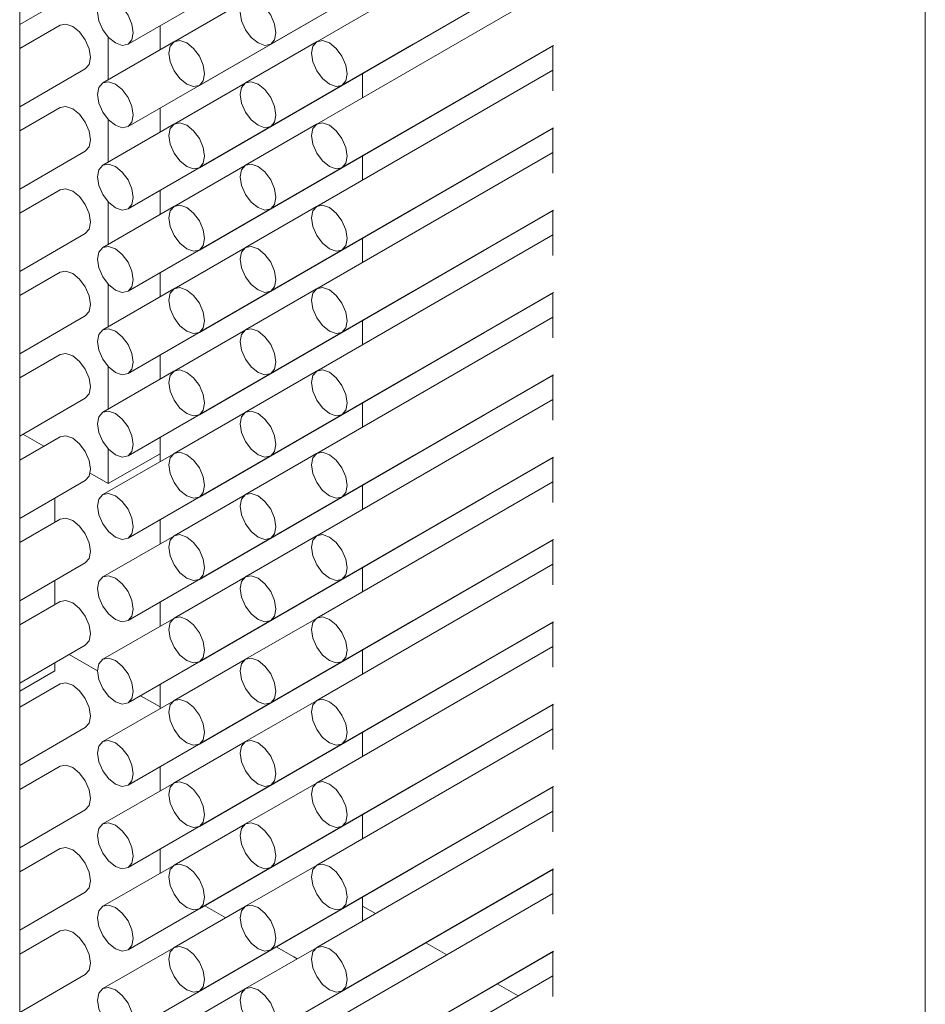
# Model space of a CAD drawing. Units: millimetres. Extents: x 5 to 296, y 3 to 205.
# Drawn here: x 235 to 236, y 80 to 81 of the extents above; entities that cross this region are included whole.
import ezdxf

# ---------------------------------------------------------------- set-up
doc = ezdxf.new("R2010")
doc.units = ezdxf.units.MM

msp = doc.modelspace()

# ---------------------------------------------------------------- linework, layer by layer
at = {"color": 7, "linetype": 'Continuous', "lineweight": 18}
for p, q in [((235.72412951, 80.43016856), (235.72412951, 122.86987726)), ((235.499623, 80.30056383), (235.499623, 122.74027253)), ((235.52648709, 80.6824777), (235.59719777, 80.72329811)), ((235.56184243, 80.68248102), (235.63180273, 80.72286824)), ((235.63180273, 80.71689141), (235.57327061, 80.68310153)), ((235.54416476, 80.6722726), (235.61487544, 80.71309301)), ((235.52648709, 80.66206418), (235.59719777, 80.70288459)), ((235.5795201, 80.67227592), (235.63198899, 80.70256557)), ((235.56184243, 80.6620675), (235.63180273, 80.70245472)), ((235.499623, 80.68739299), (235.51588037, 80.69677816)), ((235.63180273, 80.69647789), (235.57327061, 80.66268801)), ((235.55549962, 80.69324944), (235.53791527, 80.68309821)), ((235.54416476, 80.65185908), (235.61487544, 80.69267949)), ((235.50963088, 80.68719025), (235.499623, 80.68141283)), ((235.53442388, 80.68705951), (235.53442388, 80.68107936)), ((235.53782195, 80.68304103), (235.5202376, 80.67288979)), ((235.52159493, 80.67367337), (235.52159493, 80.68423331)), ((235.57317729, 80.68304434), (235.55559294, 80.67289311)), ((235.52648709, 80.64165066), (235.59719777, 80.68247107)), ((235.56184243, 80.64165398), (235.63180273, 80.6820412)), ((235.5795201, 80.6518624), (235.63198899, 80.68215205)), ((235.59719777, 80.68247107), (235.59729108, 80.68252826)), ((235.63180273, 80.68204452), (235.63180273, 80.67096478)), ((235.499623, 80.66697947), (235.51588037, 80.67636464)), ((235.63180273, 80.67606437), (235.57327061, 80.64227449)), ((235.58462759, 80.66924425), (235.58462759, 80.67521446)), ((235.55549962, 80.67283592), (235.53791527, 80.66268469)), ((235.54416476, 80.63144556), (235.61487544, 80.67226597)), ((235.61487544, 80.67226597), (235.61496875, 80.67232315)), ((235.50963088, 80.66677673), (235.499623, 80.66099931)), ((235.53442388, 80.66664599), (235.53442388, 80.66066584)), ((235.52159493, 80.65325985), (235.52159493, 80.66381979)), ((235.53782195, 80.66262751), (235.5202376, 80.65247627)), ((235.52648709, 80.62123714), (235.59719777, 80.66205755)), ((235.57317729, 80.66263082), (235.55559294, 80.65247959)), ((235.56184243, 80.62124046), (235.63180273, 80.66162768)), ((235.5795201, 80.63144888), (235.63198899, 80.66173853)), ((235.59719777, 80.66205755), (235.59729108, 80.66211474)), ((235.63180273, 80.661631), (235.63180273, 80.65055126)), ((235.499623, 80.64656595), (235.51588037, 80.65595112)), ((235.63180273, 80.65565084), (235.57327061, 80.62186097)), ((235.58462759, 80.64883073), (235.58462759, 80.65480094)), ((235.55549962, 80.6524224), (235.53791527, 80.64227117)), ((235.54416476, 80.61103204), (235.61487544, 80.65185245)), ((235.61487544, 80.65185245), (235.61496875, 80.65190963)), ((235.50963088, 80.64636321), (235.499623, 80.64058579)), ((235.53442388, 80.64623247), (235.53442388, 80.64025232)), ((235.53782195, 80.64221398), (235.5202376, 80.63206275)), ((235.52159493, 80.63284633), (235.52159493, 80.64340627)), ((235.52648709, 80.60082362), (235.59719777, 80.64164403)), ((235.57317729, 80.6422173), (235.55559294, 80.63206607)), ((235.59719777, 80.64164403), (235.59729108, 80.64170122)), ((235.56184243, 80.60082694), (235.63180273, 80.64121416)), ((235.5795201, 80.61103536), (235.63198899, 80.64132501)), ((235.63180273, 80.64121748), (235.63180273, 80.63013774)), ((235.499623, 80.62615242), (235.51588037, 80.6355376)), ((235.63180273, 80.63523732), (235.57327061, 80.60144745)), ((235.58462759, 80.62841721), (235.58462759, 80.63438742)), ((235.55549962, 80.63200888), (235.53791527, 80.62185765)), ((235.54416476, 80.59061852), (235.61487544, 80.63143893)), ((235.61487544, 80.63143893), (235.61496875, 80.63149611)), ((235.50963088, 80.62594969), (235.499623, 80.62017227)), ((235.53442388, 80.62581895), (235.53442388, 80.6198388)), ((235.52159493, 80.61243281), (235.52159493, 80.62299275)), ((235.53782195, 80.62180046), (235.5202376, 80.61164923)), ((235.52648709, 80.5804101), (235.59719777, 80.62123051)), ((235.57317729, 80.62180378), (235.55559294, 80.61165255)), ((235.56184243, 80.58041342), (235.63180273, 80.62080064)), ((235.5795201, 80.59062184), (235.63198899, 80.62091149)), ((235.59719777, 80.62123051), (235.59729108, 80.62128769)), ((235.63180273, 80.62080396), (235.63180273, 80.60972422)), ((235.499623, 80.6057389), (235.51588037, 80.61512408)), ((235.63180273, 80.6148238), (235.57327061, 80.58103393)), ((235.58462759, 80.60800369), (235.58462759, 80.6139739)), ((235.55549962, 80.61159536), (235.53791527, 80.60144413)), ((235.54416476, 80.570205), (235.61487544, 80.61102541)), ((235.61487544, 80.61102541), (235.61496875, 80.61108259)), ((235.50963088, 80.60553617), (235.499623, 80.59975875)), ((235.53442388, 80.60540543), (235.53442388, 80.59942528)), ((235.52159493, 80.59201928), (235.52159493, 80.60257923)), ((235.53782195, 80.60138694), (235.5202376, 80.59123571)), ((235.52648709, 80.55999658), (235.59719777, 80.60081699)), ((235.57317729, 80.60139026), (235.55559294, 80.59123903)), ((235.56184243, 80.5599999), (235.63180273, 80.60038712)), ((235.5795201, 80.57020832), (235.63198899, 80.60049797)), ((235.59719777, 80.60081699), (235.59729108, 80.60087417)), ((235.63180273, 80.60039044), (235.63180273, 80.5893107)), ((235.499623, 80.58532538), (235.51588037, 80.59471056)), ((235.63180273, 80.59441028), (235.57327061, 80.56062041)), ((235.58462759, 80.58759017), (235.58462759, 80.59356038)), ((235.55549962, 80.59118184), (235.53791527, 80.58103061)), ((235.54416476, 80.54979148), (235.61487544, 80.59061189)), ((235.61487544, 80.59061189), (235.61496875, 80.59066907)), ((235.50042274, 80.58578706), (235.50560227, 80.58279699)), ((235.50963088, 80.58512265), (235.499623, 80.57934523)), ((235.53442388, 80.58499191), (235.53442388, 80.57901176)), ((235.53782195, 80.58097342), (235.5202376, 80.57082219)), ((235.52159493, 80.57356462), (235.52159493, 80.58216571)), ((235.52159493, 80.57356462), (235.53442388, 80.58097061)), ((235.57317729, 80.58097674), (235.55559294, 80.57082551)), ((235.52648709, 80.53958306), (235.59719777, 80.58040347)), ((235.56184243, 80.53958638), (235.63180273, 80.5799736)), ((235.5795201, 80.5497948), (235.63198899, 80.58008445)), ((235.59719777, 80.58040347), (235.59729108, 80.58046065)), ((235.63180273, 80.57997692), (235.63180273, 80.56889718)), ((235.51708187, 80.57616995), (235.52159493, 80.57356462)), ((235.499623, 80.56491186), (235.51588037, 80.57429704)), ((235.63180273, 80.57399676), (235.57327061, 80.54020689)), ((235.55549962, 80.57076832), (235.53791527, 80.56061709)), ((235.58462759, 80.56717665), (235.58462759, 80.57314686)), ((235.50833668, 80.56396201), (235.50833668, 80.56994216)), ((235.54416476, 80.52937796), (235.61487544, 80.57019837)), ((235.61487544, 80.57019837), (235.61496875, 80.57025555)), ((235.50963088, 80.56470913), (235.499623, 80.55893171)), ((235.53442388, 80.56457839), (235.53442388, 80.55859824)), ((235.53782195, 80.5605599), (235.5202376, 80.55040867)), ((235.52648709, 80.51916954), (235.59719777, 80.55998995)), ((235.57317729, 80.56056322), (235.55559294, 80.55041199)), ((235.56184243, 80.51917286), (235.63180273, 80.55956008)), ((235.5795201, 80.52938128), (235.63198899, 80.55967093)), ((235.59719777, 80.55998995), (235.59729108, 80.56004713)), ((235.63180273, 80.5595634), (235.63180273, 80.54848366)), ((235.499623, 80.54449834), (235.51588037, 80.55388352)), ((235.63180273, 80.55358324), (235.57327061, 80.51979337)), ((235.58462759, 80.54676313), (235.58462759, 80.55273333)), ((235.50833668, 80.54354849), (235.50833668, 80.54952864)), ((235.55549962, 80.5503548), (235.53791527, 80.54020357)), ((235.54416476, 80.50896444), (235.61487544, 80.54978485)), ((235.61487544, 80.54978485), (235.61496875, 80.54984203)), ((235.50963088, 80.54429561), (235.499623, 80.53851819)), ((235.53442388, 80.54416487), (235.53442388, 80.53818472)), ((235.53782195, 80.54014638), (235.5202376, 80.52999515)), ((235.52648709, 80.49875602), (235.59719777, 80.53957643)), ((235.57317729, 80.5401497), (235.55559294, 80.52999847)), ((235.56184243, 80.49875934), (235.63180273, 80.53914656)), ((235.5795201, 80.50896776), (235.63198899, 80.53925741)), ((235.59719777, 80.53957643), (235.59729108, 80.53963361)), ((235.63180273, 80.53914988), (235.63180273, 80.52807014)), ((235.499623, 80.52408482), (235.51588037, 80.53347)), ((235.63180273, 80.53316972), (235.57327061, 80.49937985)), ((235.58462759, 80.52634961), (235.58462759, 80.53231981)), ((235.51190919, 80.53117749), (235.51894295, 80.52711698)), ((235.55549962, 80.52994128), (235.53791527, 80.51979005)), ((235.54416476, 80.48855092), (235.61487544, 80.52937132)), ((235.61487544, 80.52937132), (235.61496875, 80.52942851)), ((235.499623, 80.52208651), (235.50833668, 80.52711681)), ((235.50833668, 80.52711681), (235.50833668, 80.52911512)), ((235.50963088, 80.52388209), (235.499623, 80.51810467)), ((235.53442388, 80.52375135), (235.53442388, 80.5177712)), ((235.53782195, 80.51973286), (235.5202376, 80.50958163)), ((235.52959845, 80.52096569), (235.53442388, 80.51818003)), ((235.57317729, 80.51973618), (235.55559294, 80.50958495)), ((235.52648709, 80.4783425), (235.59719777, 80.51916291)), ((235.56184243, 80.47834582), (235.63180273, 80.51873304)), ((235.5795201, 80.48855424), (235.63198899, 80.51884389)), ((235.59719777, 80.51916291), (235.59729108, 80.51922009)), ((235.63180273, 80.51873636), (235.63180273, 80.50765662)), ((235.499623, 80.5036713), (235.51588037, 80.51305648)), ((235.63180273, 80.5127562), (235.57327061, 80.47896633)), ((235.58462759, 80.50593609), (235.58462759, 80.51190629)), ((235.55549962, 80.50952776), (235.53791527, 80.49937653)), ((235.54416476, 80.4681374), (235.61487544, 80.5089578)), ((235.61487544, 80.5089578), (235.61496875, 80.50901499)), ((235.50963088, 80.50346857), (235.499623, 80.49769115)), ((235.53442388, 80.50333783), (235.53442388, 80.49735768)), ((235.53782195, 80.49931934), (235.5202376, 80.48916811)), ((235.52648709, 80.45792898), (235.59719777, 80.49874939)), ((235.57317729, 80.49932266), (235.55559294, 80.48917143)), ((235.56184243, 80.4579323), (235.63180273, 80.49831952)), ((235.5795201, 80.46814072), (235.63198899, 80.49843037)), ((235.59719777, 80.49874939), (235.59729108, 80.49880657)), ((235.63180273, 80.49832284), (235.63180273, 80.4872431)), ((235.499623, 80.48325778), (235.51588037, 80.49264296)), ((235.63180273, 80.49234268), (235.57327061, 80.45855281)), ((235.58462759, 80.48552257), (235.58462759, 80.49149277)), ((235.55549962, 80.48911424), (235.53791527, 80.47896301)), ((235.54416476, 80.44772388), (235.61487544, 80.48854428)), ((235.61487544, 80.48854428), (235.61496875, 80.48860147)), ((235.50963088, 80.48305505), (235.499623, 80.47727763)), ((235.53442388, 80.48292431), (235.53442388, 80.47711205)), ((235.53782195, 80.47890582), (235.5202376, 80.46875459)), ((235.52648709, 80.43751546), (235.59719777, 80.47833587)), ((235.57317729, 80.47890914), (235.55559294, 80.46875791)), ((235.5795201, 80.4477272), (235.63198899, 80.47801684)), ((235.59719777, 80.47833587), (235.59729108, 80.47839305)), ((235.53442388, 80.47711204), (235.53442931, 80.47694729)), ((235.56184243, 80.43751878), (235.63180273, 80.477906)), ((235.63180273, 80.47790932), (235.63180273, 80.46682958)), ((235.499623, 80.46284426), (235.51588037, 80.47222944)), ((235.63180273, 80.47192916), (235.57327061, 80.43813929)), ((235.58462759, 80.46510905), (235.58462759, 80.47107925)), ((235.55549962, 80.46870072), (235.53791527, 80.45854949)), ((235.54551701, 80.46891472), (235.55069366, 80.4659263)), ((235.58462759, 80.46878788), (235.58781389, 80.46694847)), ((235.54416476, 80.42731036), (235.61487544, 80.46813076)), ((235.61487544, 80.46813076), (235.61496875, 80.46818795)), ((235.50963088, 80.46264153), (235.499623, 80.45686411)), ((235.53782195, 80.4584923), (235.5202376, 80.44834107)), ((235.57317729, 80.45849562), (235.55559294, 80.44834439)), ((235.56319755, 80.45870796), (235.56755652, 80.45619158)), ((235.60032066, 80.45972847), (235.60549444, 80.45674171)), ((235.56184243, 80.41710526), (235.63180273, 80.45749248)), ((235.56755652, 80.45619158), (235.56842164, 80.45574692)), ((235.5795201, 80.42731368), (235.63198899, 80.45760332)), ((235.63180273, 80.4574958), (235.63180273, 80.44641606)), ((235.499623, 80.44243074), (235.51588037, 80.45181592)), ((235.63180273, 80.45151564), (235.57327061, 80.41772577)), ((235.61799833, 80.44952337), (235.62317498, 80.44653495)), ((235.55549962, 80.4482872), (235.53791527, 80.43813597))]:
    msp.add_line(p, q, dxfattribs=at)
at = {"color": 7, "linetype": 'Continuous', "lineweight": 18, "flags": 128}
for points in [[(235.52336234, 80.69299389), (235.52167111, 80.69358175), (235.52023734, 80.69330317), (235.51927933, 80.69220056), (235.51894293, 80.69044178), (235.51927933, 80.6882946), (235.52023734, 80.6860859), (235.52167111, 80.68415193), (235.52336234, 80.68278713), (235.52505358, 80.68219927), (235.52648734, 80.68247785), (235.52744535, 80.68358046), (235.52778176, 80.68533923), (235.52744535, 80.68748642), (235.52648734, 80.68969512), (235.52505358, 80.69162909), (235.52336234, 80.69299389)], [(235.55871768, 80.69299721), (235.55702644, 80.69358507), (235.55559268, 80.69330649), (235.55463467, 80.69220388), (235.55429827, 80.6904451), (235.55463467, 80.68829792), (235.55559268, 80.68608922), (235.55702644, 80.68415525), (235.55871768, 80.68279045), (235.56040892, 80.68220259), (235.56184268, 80.68248117), (235.56280069, 80.68358378), (235.5631371, 80.68534255), (235.56280069, 80.68748973), (235.56184268, 80.68969844), (235.56040892, 80.6916324), (235.55871768, 80.69299721)], [(235.50963088, 80.68719025), (235.51106439, 80.68746869), (235.51275562, 80.68688083)], [(235.51275562, 80.68688083), (235.51444686, 80.68551603), (235.51588062, 80.68358206), (235.51683863, 80.68137336), (235.51717504, 80.67922617), (235.51683863, 80.6774674), (235.51588062, 80.67636479), (235.51588037, 80.67636464)], [(235.54104001, 80.68278879), (235.53934878, 80.68337665), (235.53791501, 80.68309807), (235.536957, 80.68199546), (235.5366206, 80.68023668), (235.536957, 80.6780895), (235.53791501, 80.6758808), (235.53934878, 80.67394683), (235.54104001, 80.67258203), (235.54273125, 80.67199417), (235.54416501, 80.67227275), (235.54512302, 80.67337536), (235.54545943, 80.67513413), (235.54512302, 80.67728132), (235.54416501, 80.67949002), (235.54273125, 80.68142398), (235.54104001, 80.68278879)], [(235.57639535, 80.6827921), (235.57470411, 80.68337996), (235.57327035, 80.68310138), (235.57231234, 80.68199877), (235.57197593, 80.68024), (235.57231234, 80.67809282), (235.57327035, 80.67588411), (235.57470411, 80.67395015), (235.57639535, 80.67258534), (235.57808659, 80.67199749), (235.57952035, 80.67227607), (235.58047836, 80.67337867), (235.58081477, 80.67513745), (235.58047836, 80.67728463), (235.57952035, 80.67949334), (235.57808659, 80.6814273), (235.57639535, 80.6827921)], [(235.52336234, 80.67258037), (235.52167111, 80.67316823), (235.52023734, 80.67288965), (235.51927933, 80.67178704), (235.51894293, 80.67002826), (235.51927933, 80.66788108), (235.52023734, 80.66567238), (235.52167111, 80.66373841), (235.52336234, 80.66237361), (235.52505358, 80.66178575), (235.52648734, 80.66206433), (235.52744535, 80.66316694), (235.52778176, 80.66492571), (235.52744535, 80.6670729), (235.52648734, 80.6692816), (235.52505358, 80.67121557), (235.52336234, 80.67258037)], [(235.55871768, 80.67258369), (235.55702644, 80.67317155), (235.55559268, 80.67289296), (235.55463467, 80.67179036), (235.55429827, 80.67003158), (235.55463467, 80.6678844), (235.55559268, 80.6656757), (235.55702644, 80.66374173), (235.55871768, 80.66237693), (235.56040892, 80.66178907), (235.56184268, 80.66206765), (235.56280069, 80.66317026), (235.5631371, 80.66492903), (235.56280069, 80.66707621), (235.56184268, 80.66928492), (235.56040892, 80.67121888), (235.55871768, 80.67258369)], [(235.50963088, 80.66677673), (235.51106439, 80.66705517), (235.51275562, 80.66646731)], [(235.51275562, 80.66646731), (235.51444686, 80.66510251), (235.51588062, 80.66316854), (235.51683863, 80.66095984), (235.51717504, 80.65881265), (235.51683863, 80.65705388), (235.51588062, 80.65595127), (235.51588037, 80.65595112)], [(235.54104001, 80.66237527), (235.53934878, 80.66296313), (235.53791501, 80.66268455), (235.536957, 80.66158194), (235.5366206, 80.65982316), (235.536957, 80.65767598), (235.53791501, 80.65546728), (235.53934878, 80.65353331), (235.54104001, 80.65216851), (235.54273125, 80.65158065), (235.54416501, 80.65185923), (235.54512302, 80.65296184), (235.54545943, 80.65472061), (235.54512302, 80.65686779), (235.54416501, 80.6590765), (235.54273125, 80.66101046), (235.54104001, 80.66237527)], [(235.57639535, 80.66237858), (235.57470411, 80.66296644), (235.57327035, 80.66268786), (235.57231234, 80.66158525), (235.57197593, 80.65982648), (235.57231234, 80.6576793), (235.57327035, 80.65547059), (235.57470411, 80.65353663), (235.57639535, 80.65217182), (235.57808659, 80.65158397), (235.57952035, 80.65186255), (235.58047836, 80.65296515), (235.58081477, 80.65472393), (235.58047836, 80.65687111), (235.57952035, 80.65907982), (235.57808659, 80.66101378), (235.57639535, 80.66237858)], [(235.52336234, 80.65216685), (235.52167111, 80.65275471), (235.52023734, 80.65247613), (235.51927933, 80.65137352), (235.51894293, 80.64961474), (235.51927933, 80.64746756), (235.52023734, 80.64525886), (235.52167111, 80.64332489), (235.52336234, 80.64196009), (235.52505358, 80.64137223), (235.52648734, 80.64165081), (235.52744535, 80.64275342), (235.52778176, 80.64451219), (235.52744535, 80.64665938), (235.52648734, 80.64886808), (235.52505358, 80.65080205), (235.52336234, 80.65216685)], [(235.55871768, 80.65217017), (235.55702644, 80.65275802), (235.55559268, 80.65247944), (235.55463467, 80.65137684), (235.55429827, 80.64961806), (235.55463467, 80.64747088), (235.55559268, 80.64526218), (235.55702644, 80.64332821), (235.55871768, 80.64196341), (235.56040892, 80.64137555), (235.56184268, 80.64165413), (235.56280069, 80.64275674), (235.5631371, 80.64451551), (235.56280069, 80.64666269), (235.56184268, 80.6488714), (235.56040892, 80.65080536), (235.55871768, 80.65217017)], [(235.50963088, 80.64636321), (235.51106439, 80.64664165), (235.51275562, 80.64605379)], [(235.51275562, 80.64605379), (235.51444686, 80.64468899), (235.51588062, 80.64275502), (235.51683863, 80.64054632), (235.51717504, 80.63839913), (235.51683863, 80.63664036), (235.51588062, 80.63553775), (235.51588037, 80.6355376)], [(235.54104001, 80.64196175), (235.53934878, 80.64254961), (235.53791501, 80.64227103), (235.536957, 80.64116842), (235.5366206, 80.63940964), (235.536957, 80.63726246), (235.53791501, 80.63505376), (235.53934878, 80.63311979), (235.54104001, 80.63175499), (235.54273125, 80.63116713), (235.54416501, 80.63144571), (235.54512302, 80.63254832), (235.54545943, 80.63430709), (235.54512302, 80.63645427), (235.54416501, 80.63866298), (235.54273125, 80.64059694), (235.54104001, 80.64196175)], [(235.57639535, 80.64196506), (235.57470411, 80.64255292), (235.57327035, 80.64227434), (235.57231234, 80.64117173), (235.57197593, 80.63941296), (235.57231234, 80.63726578), (235.57327035, 80.63505707), (235.57470411, 80.63312311), (235.57639535, 80.6317583), (235.57808659, 80.63117045), (235.57952035, 80.63144903), (235.58047836, 80.63255163), (235.58081477, 80.63431041), (235.58047836, 80.63645759), (235.57952035, 80.63866629), (235.57808659, 80.64060026), (235.57639535, 80.64196506)], [(235.52336234, 80.63175333), (235.52167111, 80.63234119), (235.52023734, 80.63206261), (235.51927933, 80.63096), (235.51894293, 80.62920122), (235.51927933, 80.62705404), (235.52023734, 80.62484534), (235.52167111, 80.62291137), (235.52336234, 80.62154657), (235.52505358, 80.62095871), (235.52648734, 80.62123729), (235.52744535, 80.6223399), (235.52778176, 80.62409867), (235.52744535, 80.62624586), (235.52648734, 80.62845456), (235.52505358, 80.63038853), (235.52336234, 80.63175333)], [(235.55871768, 80.63175665), (235.55702644, 80.6323445), (235.55559268, 80.63206592), (235.55463467, 80.63096332), (235.55429827, 80.62920454), (235.55463467, 80.62705736), (235.55559268, 80.62484865), (235.55702644, 80.62291469), (235.55871768, 80.62154989), (235.56040892, 80.62096203), (235.56184268, 80.62124061), (235.56280069, 80.62234322), (235.5631371, 80.62410199), (235.56280069, 80.62624917), (235.56184268, 80.62845788), (235.56040892, 80.63039184), (235.55871768, 80.63175665)], [(235.50963088, 80.62594969), (235.51106439, 80.62622813), (235.51275562, 80.62564027)], [(235.51275562, 80.62564027), (235.51444686, 80.62427547), (235.51588062, 80.6223415), (235.51683863, 80.6201328), (235.51717504, 80.61798561), (235.51683863, 80.61622684), (235.51588062, 80.61512423), (235.51588037, 80.61512408)], [(235.54104001, 80.62154823), (235.53934878, 80.62213609), (235.53791501, 80.62185751), (235.536957, 80.6207549), (235.5366206, 80.61899612), (235.536957, 80.61684894), (235.53791501, 80.61464024), (235.53934878, 80.61270627), (235.54104001, 80.61134147), (235.54273125, 80.61075361), (235.54416501, 80.61103219), (235.54512302, 80.6121348), (235.54545943, 80.61389357), (235.54512302, 80.61604075), (235.54416501, 80.61824946), (235.54273125, 80.62018342), (235.54104001, 80.62154823)], [(235.57639535, 80.62155154), (235.57470411, 80.6221394), (235.57327035, 80.62186082), (235.57231234, 80.62075821), (235.57197593, 80.61899944), (235.57231234, 80.61685226), (235.57327035, 80.61464355), (235.57470411, 80.61270959), (235.57639535, 80.61134478), (235.57808659, 80.61075692), (235.57952035, 80.61103551), (235.58047836, 80.61213811), (235.58081477, 80.61389689), (235.58047836, 80.61604407), (235.57952035, 80.61825277), (235.57808659, 80.62018674), (235.57639535, 80.62155154)], [(235.52336234, 80.61133981), (235.52167111, 80.61192767), (235.52023734, 80.61164909), (235.51927933, 80.61054648), (235.51894293, 80.6087877), (235.51927933, 80.60664052), (235.52023734, 80.60443182), (235.52167111, 80.60249785), (235.52336234, 80.60113305), (235.52505358, 80.60054519), (235.52648734, 80.60082377), (235.52744535, 80.60192638), (235.52778176, 80.60368515), (235.52744535, 80.60583234), (235.52648734, 80.60804104), (235.52505358, 80.60997501), (235.52336234, 80.61133981)], [(235.55871768, 80.61134313), (235.55702644, 80.61193098), (235.55559268, 80.6116524), (235.55463467, 80.6105498), (235.55429827, 80.60879102), (235.55463467, 80.60664384), (235.55559268, 80.60443513), (235.55702644, 80.60250117), (235.55871768, 80.60113636), (235.56040892, 80.60054851), (235.56184268, 80.60082709), (235.56280069, 80.60192969), (235.5631371, 80.60368847), (235.56280069, 80.60583565), (235.56184268, 80.60804436), (235.56040892, 80.60997832), (235.55871768, 80.61134313)], [(235.50963088, 80.60553617), (235.51106439, 80.60581461), (235.51275562, 80.60522675)], [(235.51275562, 80.60522675), (235.51444686, 80.60386195), (235.51588062, 80.60192798), (235.51683863, 80.59971928), (235.51717504, 80.59757209), (235.51683863, 80.59581332), (235.51588062, 80.59471071), (235.51588037, 80.59471056)], [(235.54104001, 80.60113471), (235.53934878, 80.60172257), (235.53791501, 80.60144398), (235.536957, 80.60034138), (235.5366206, 80.5985826), (235.536957, 80.59643542), (235.53791501, 80.59422672), (235.53934878, 80.59229275), (235.54104001, 80.59092795), (235.54273125, 80.59034009), (235.54416501, 80.59061867), (235.54512302, 80.59172128), (235.54545943, 80.59348005), (235.54512302, 80.59562723), (235.54416501, 80.59783594), (235.54273125, 80.5997699), (235.54104001, 80.60113471)], [(235.57639535, 80.60113802), (235.57470411, 80.60172588), (235.57327035, 80.6014473), (235.57231234, 80.60034469), (235.57197593, 80.59858592), (235.57231234, 80.59643874), (235.57327035, 80.59423003), (235.57470411, 80.59229607), (235.57639535, 80.59093126), (235.57808659, 80.5903434), (235.57952035, 80.59062198), (235.58047836, 80.59172459), (235.58081477, 80.59348337), (235.58047836, 80.59563055), (235.57952035, 80.59783925), (235.57808659, 80.59977322), (235.57639535, 80.60113802)], [(235.52336234, 80.59092629), (235.52167111, 80.59151415), (235.52023734, 80.59123557), (235.51927933, 80.59013296), (235.51894293, 80.58837418), (235.51927933, 80.586227), (235.52023734, 80.5840183), (235.52167111, 80.58208433), (235.52336234, 80.58071953), (235.52505358, 80.58013167), (235.52648734, 80.58041025), (235.52744535, 80.58151286), (235.52778176, 80.58327163), (235.52744535, 80.58541882), (235.52648734, 80.58762752), (235.52505358, 80.58956148), (235.52336234, 80.59092629)], [(235.55871768, 80.5909296), (235.55702644, 80.59151746), (235.55559268, 80.59123888), (235.55463467, 80.59013627), (235.55429827, 80.5883775), (235.55463467, 80.58623032), (235.55559268, 80.58402161), (235.55702644, 80.58208765), (235.55871768, 80.58072284), (235.56040892, 80.58013499), (235.56184268, 80.58041357), (235.56280069, 80.58151617), (235.5631371, 80.58327495), (235.56280069, 80.58542213), (235.56184268, 80.58763084), (235.56040892, 80.5895648), (235.55871768, 80.5909296)], [(235.50963088, 80.58512265), (235.51106439, 80.58540109), (235.51275562, 80.58481323)], [(235.51275562, 80.58481323), (235.51444686, 80.58344843), (235.51588062, 80.58151446), (235.51683863, 80.57930576), (235.51717504, 80.57715857), (235.51683863, 80.5753998), (235.51588062, 80.57429719), (235.51588037, 80.57429704)], [(235.54104001, 80.58072119), (235.53934878, 80.58130905), (235.53791501, 80.58103046), (235.536957, 80.57992786), (235.5366206, 80.57816908), (235.536957, 80.5760219), (235.53791501, 80.5738132), (235.53934878, 80.57187923), (235.54104001, 80.57051443), (235.54273125, 80.56992657), (235.54416501, 80.57020515), (235.54512302, 80.57130776), (235.54545943, 80.57306653), (235.54512302, 80.57521371), (235.54416501, 80.57742242), (235.54273125, 80.57935638), (235.54104001, 80.58072119)], [(235.57639535, 80.5807245), (235.57470411, 80.58131236), (235.57327035, 80.58103378), (235.57231234, 80.57993117), (235.57197593, 80.5781724), (235.57231234, 80.57602522), (235.57327035, 80.57381651), (235.57470411, 80.57188255), (235.57639535, 80.57051774), (235.57808659, 80.56992988), (235.57952035, 80.57020846), (235.58047836, 80.57131107), (235.58081477, 80.57306985), (235.58047836, 80.57521703), (235.57952035, 80.57742573), (235.57808659, 80.5793597), (235.57639535, 80.5807245)], [(235.52336234, 80.57051277), (235.52167111, 80.57110063), (235.52023734, 80.57082205), (235.51927933, 80.56971944), (235.51894293, 80.56796066), (235.51927933, 80.56581348), (235.52023734, 80.56360478), (235.52167111, 80.56167081), (235.52336234, 80.56030601), (235.52505358, 80.55971815), (235.52648734, 80.55999673), (235.52744535, 80.56109934), (235.52778176, 80.56285811), (235.52744535, 80.56500529), (235.52648734, 80.567214), (235.52505358, 80.56914796), (235.52336234, 80.57051277)], [(235.55871768, 80.57051608), (235.55702644, 80.57110394), (235.55559268, 80.57082536), (235.55463467, 80.56972275), (235.55429827, 80.56796398), (235.55463467, 80.5658168), (235.55559268, 80.56360809), (235.55702644, 80.56167413), (235.55871768, 80.56030932), (235.56040892, 80.55972147), (235.56184268, 80.56000005), (235.56280069, 80.56110265), (235.5631371, 80.56286143), (235.56280069, 80.56500861), (235.56184268, 80.56721732), (235.56040892, 80.56915128), (235.55871768, 80.57051608)], [(235.50963088, 80.56470913), (235.51106439, 80.56498757), (235.51275562, 80.56439971)], [(235.51275562, 80.56439971), (235.51444686, 80.5630349), (235.51588062, 80.56110094), (235.51683863, 80.55889224), (235.51717504, 80.55674505), (235.51683863, 80.55498628), (235.51588062, 80.55388367), (235.51588037, 80.55388352)], [(235.54104001, 80.56030767), (235.53934878, 80.56089552), (235.53791501, 80.56061694), (235.536957, 80.55951434), (235.5366206, 80.55775556), (235.536957, 80.55560838), (235.53791501, 80.55339968), (235.53934878, 80.55146571), (235.54104001, 80.55010091), (235.54273125, 80.54951305), (235.54416501, 80.54979163), (235.54512302, 80.55089424), (235.54545943, 80.55265301), (235.54512302, 80.55480019), (235.54416501, 80.5570089), (235.54273125, 80.55894286), (235.54104001, 80.56030767)], [(235.57639535, 80.56031098), (235.57470411, 80.56089884), (235.57327035, 80.56062026), (235.57231234, 80.55951765), (235.57197593, 80.55775888), (235.57231234, 80.5556117), (235.57327035, 80.55340299), (235.57470411, 80.55146903), (235.57639535, 80.55010422), (235.57808659, 80.54951636), (235.57952035, 80.54979494), (235.58047836, 80.55089755), (235.58081477, 80.55265633), (235.58047836, 80.55480351), (235.57952035, 80.55701221), (235.57808659, 80.55894618), (235.57639535, 80.56031098)], [(235.52336234, 80.55009925), (235.52167111, 80.55068711), (235.52023734, 80.55040853), (235.51927933, 80.54930592), (235.51894293, 80.54754714), (235.51927933, 80.54539996), (235.52023734, 80.54319126), (235.52167111, 80.54125729), (235.52336234, 80.53989249), (235.52505358, 80.53930463), (235.52648734, 80.53958321), (235.52744535, 80.54068582), (235.52778176, 80.54244459), (235.52744535, 80.54459177), (235.52648734, 80.54680048), (235.52505358, 80.54873444), (235.52336234, 80.55009925)], [(235.55871768, 80.55010256), (235.55702644, 80.55069042), (235.55559268, 80.55041184), (235.55463467, 80.54930923), (235.55429827, 80.54755046), (235.55463467, 80.54540328), (235.55559268, 80.54319457), (235.55702644, 80.54126061), (235.55871768, 80.5398958), (235.56040892, 80.53930794), (235.56184268, 80.53958653), (235.56280069, 80.54068913), (235.5631371, 80.54244791), (235.56280069, 80.54459509), (235.56184268, 80.54680379), (235.56040892, 80.54873776), (235.55871768, 80.55010256)], [(235.50963088, 80.54429561), (235.51106439, 80.54457405), (235.51275562, 80.54398619)], [(235.51275562, 80.54398619), (235.51444686, 80.54262138), (235.51588062, 80.54068742), (235.51683863, 80.53847871), (235.51717504, 80.53633153), (235.51683863, 80.53457276), (235.51588062, 80.53347015), (235.51588037, 80.53347)], [(235.54104001, 80.53989415), (235.53934878, 80.540482), (235.53791501, 80.54020342), (235.536957, 80.53910082), (235.5366206, 80.53734204), (235.536957, 80.53519486), (235.53791501, 80.53298615), (235.53934878, 80.53105219), (235.54104001, 80.52968739), (235.54273125, 80.52909953), (235.54416501, 80.52937811), (235.54512302, 80.53048072), (235.54545943, 80.53223949), (235.54512302, 80.53438667), (235.54416501, 80.53659538), (235.54273125, 80.53852934), (235.54104001, 80.53989415)], [(235.57639535, 80.53989746), (235.57470411, 80.54048532), (235.57327035, 80.54020674), (235.57231234, 80.53910413), (235.57197593, 80.53734536), (235.57231234, 80.53519817), (235.57327035, 80.53298947), (235.57470411, 80.53105551), (235.57639535, 80.5296907), (235.57808659, 80.52910284), (235.57952035, 80.52938142), (235.58047836, 80.53048403), (235.58081477, 80.53224281), (235.58047836, 80.53438999), (235.57952035, 80.53659869), (235.57808659, 80.53853266), (235.57639535, 80.53989746)], [(235.52336234, 80.52968573), (235.52167111, 80.53027359), (235.52023734, 80.52999501), (235.51927933, 80.5288924), (235.51894293, 80.52713362), (235.51927933, 80.52498644), (235.52023734, 80.52277774), (235.52167111, 80.52084377), (235.52336234, 80.51947897), (235.52505358, 80.51889111), (235.52648734, 80.51916969), (235.52744535, 80.5202723), (235.52778176, 80.52203107), (235.52744535, 80.52417825), (235.52648734, 80.52638696), (235.52505358, 80.52832092), (235.52336234, 80.52968573)], [(235.55871768, 80.52968904), (235.55702644, 80.5302769), (235.55559268, 80.52999832), (235.55463467, 80.52889571), (235.55429827, 80.52713694), (235.55463467, 80.52498976), (235.55559268, 80.52278105), (235.55702644, 80.52084709), (235.55871768, 80.51948228), (235.56040892, 80.51889442), (235.56184268, 80.51917301), (235.56280069, 80.52027561), (235.5631371, 80.52203439), (235.56280069, 80.52418157), (235.56184268, 80.52639027), (235.56040892, 80.52832424), (235.55871768, 80.52968904)], [(235.50963088, 80.52388209), (235.51106439, 80.52416053), (235.51275562, 80.52357267)], [(235.51275562, 80.52357267), (235.51444686, 80.52220786), (235.51588062, 80.5202739), (235.51683863, 80.51806519), (235.51717504, 80.51591801), (235.51683863, 80.51415924), (235.51588062, 80.51305663), (235.51588037, 80.51305648)], [(235.54104001, 80.51948063), (235.53934878, 80.52006848), (235.53791501, 80.5197899), (235.536957, 80.5186873), (235.5366206, 80.51692852), (235.536957, 80.51478134), (235.53791501, 80.51257263), (235.53934878, 80.51063867), (235.54104001, 80.50927386), (235.54273125, 80.50868601), (235.54416501, 80.50896459), (235.54512302, 80.51006719), (235.54545943, 80.51182597), (235.54512302, 80.51397315), (235.54416501, 80.51618186), (235.54273125, 80.51811582), (235.54104001, 80.51948063)], [(235.57639535, 80.51948394), (235.57470411, 80.5200718), (235.57327035, 80.51979322), (235.57231234, 80.51869061), (235.57197593, 80.51693184), (235.57231234, 80.51478465), (235.57327035, 80.51257595), (235.57470411, 80.51064198), (235.57639535, 80.50927718), (235.57808659, 80.50868932), (235.57952035, 80.5089679), (235.58047836, 80.51007051), (235.58081477, 80.51182929), (235.58047836, 80.51397647), (235.57952035, 80.51618517), (235.57808659, 80.51811914), (235.57639535, 80.51948394)], [(235.52336234, 80.50927221), (235.52167111, 80.50986007), (235.52023734, 80.50958148), (235.51927933, 80.50847888), (235.51894293, 80.5067201), (235.51927933, 80.50457292), (235.52023734, 80.50236422), (235.52167111, 80.50043025), (235.52336234, 80.49906545), (235.52505358, 80.49847759), (235.52648734, 80.49875617), (235.52744535, 80.49985878), (235.52778176, 80.50161755), (235.52744535, 80.50376473), (235.52648734, 80.50597344), (235.52505358, 80.5079074), (235.52336234, 80.50927221)], [(235.55871768, 80.50927552), (235.55702644, 80.50986338), (235.55559268, 80.5095848), (235.55463467, 80.50848219), (235.55429827, 80.50672342), (235.55463467, 80.50457624), (235.55559268, 80.50236753), (235.55702644, 80.50043357), (235.55871768, 80.49906876), (235.56040892, 80.4984809), (235.56184268, 80.49875948), (235.56280069, 80.49986209), (235.5631371, 80.50162087), (235.56280069, 80.50376805), (235.56184268, 80.50597675), (235.56040892, 80.50791072), (235.55871768, 80.50927552)], [(235.50963088, 80.50346857), (235.51106439, 80.50374701), (235.51275562, 80.50315915)], [(235.51275562, 80.50315915), (235.51444686, 80.50179434), (235.51588062, 80.49986038), (235.51683863, 80.49765167), (235.51717504, 80.49550449), (235.51683863, 80.49374572), (235.51588062, 80.49264311), (235.51588037, 80.49264296)], [(235.54104001, 80.4990671), (235.53934878, 80.49965496), (235.53791501, 80.49937638), (235.536957, 80.49827377), (235.5366206, 80.496515), (235.536957, 80.49436782), (235.53791501, 80.49215911), (235.53934878, 80.49022515), (235.54104001, 80.48886034), (235.54273125, 80.48827249), (235.54416501, 80.48855107), (235.54512302, 80.48965367), (235.54545943, 80.49141245), (235.54512302, 80.49355963), (235.54416501, 80.49576834), (235.54273125, 80.4977023), (235.54104001, 80.4990671)], [(235.57639535, 80.49907042), (235.57470411, 80.49965828), (235.57327035, 80.4993797), (235.57231234, 80.49827709), (235.57197593, 80.49651832), (235.57231234, 80.49437113), (235.57327035, 80.49216243), (235.57470411, 80.49022846), (235.57639535, 80.48886366), (235.57808659, 80.4882758), (235.57952035, 80.48855438), (235.58047836, 80.48965699), (235.58081477, 80.49141577), (235.58047836, 80.49356295), (235.57952035, 80.49577165), (235.57808659, 80.49770562), (235.57639535, 80.49907042)], [(235.52336234, 80.48885869), (235.52167111, 80.48944654), (235.52023734, 80.48916796), (235.51927933, 80.48806536), (235.51894293, 80.48630658), (235.51927933, 80.4841594), (235.52023734, 80.4819507), (235.52167111, 80.48001673), (235.52336234, 80.47865193), (235.52505358, 80.47806407), (235.52648734, 80.47834265), (235.52744535, 80.47944526), (235.52778176, 80.48120403), (235.52744535, 80.48335121), (235.52648734, 80.48555992), (235.52505358, 80.48749388), (235.52336234, 80.48885869)], [(235.55871768, 80.488862), (235.55702644, 80.48944986), (235.55559268, 80.48917128), (235.55463467, 80.48806867), (235.55429827, 80.4863099), (235.55463467, 80.48416272), (235.55559268, 80.48195401), (235.55702644, 80.48002005), (235.55871768, 80.47865524), (235.56040892, 80.47806738), (235.56184268, 80.47834596), (235.56280069, 80.47944857), (235.5631371, 80.48120735), (235.56280069, 80.48335453), (235.56184268, 80.48556323), (235.56040892, 80.4874972), (235.55871768, 80.488862)], [(235.50963088, 80.48305505), (235.51106439, 80.48333349), (235.51275562, 80.48274563)], [(235.51275562, 80.48274563), (235.51444686, 80.48138082), (235.51588062, 80.47944686), (235.51683863, 80.47723815), (235.51717504, 80.47509097), (235.51683863, 80.4733322), (235.51588062, 80.47222959), (235.51588037, 80.47222944)], [(235.54104001, 80.47865358), (235.53934878, 80.47924144), (235.53791501, 80.47896286), (235.536957, 80.47786025), (235.5366206, 80.47610148), (235.536957, 80.4739543), (235.53791501, 80.47174559), (235.53934878, 80.46981163), (235.54104001, 80.46844682), (235.54273125, 80.46785897), (235.54416501, 80.46813755), (235.54512302, 80.46924015), (235.54545943, 80.47099893), (235.54512302, 80.47314611), (235.54416501, 80.47535481), (235.54273125, 80.47728878), (235.54104001, 80.47865358)], [(235.57639535, 80.4786569), (235.57470411, 80.47924476), (235.57327035, 80.47896618), (235.57231234, 80.47786357), (235.57197593, 80.4761048), (235.57231234, 80.47395761), (235.57327035, 80.47174891), (235.57470411, 80.46981494), (235.57639535, 80.46845014), (235.57808659, 80.46786228), (235.57952035, 80.46814086), (235.58047836, 80.46924347), (235.58081477, 80.47100225), (235.58047836, 80.47314943), (235.57952035, 80.47535813), (235.57808659, 80.4772921), (235.57639535, 80.4786569)], [(235.52336234, 80.46844517), (235.52167111, 80.46903302), (235.52023734, 80.46875444), (235.51927933, 80.46765184), (235.51894293, 80.46589306), (235.51927933, 80.46374588), (235.52023734, 80.46153717), (235.52167111, 80.45960321), (235.52336234, 80.45823841), (235.52505358, 80.45765055), (235.52648734, 80.45792913), (235.52744535, 80.45903174), (235.52778176, 80.46079051), (235.52744535, 80.46293769), (235.52648734, 80.4651464), (235.52505358, 80.46708036), (235.52336234, 80.46844517)], [(235.55871768, 80.46844848), (235.55702644, 80.46903634), (235.55559268, 80.46875776), (235.55463467, 80.46765515), (235.55429827, 80.46589638), (235.55463467, 80.4637492), (235.55559268, 80.46154049), (235.55702644, 80.45960653), (235.55871768, 80.45824172), (235.56040892, 80.45765386), (235.56184268, 80.45793244), (235.56280069, 80.45903505), (235.5631371, 80.46079383), (235.56280069, 80.46294101), (235.56184268, 80.46514971), (235.56040892, 80.46708368), (235.55871768, 80.46844848)], [(235.50963088, 80.46264153), (235.51106439, 80.46291996), (235.51275562, 80.46233211)], [(235.51275562, 80.46233211), (235.51444686, 80.4609673), (235.51588062, 80.45903334), (235.51683863, 80.45682463), (235.51717504, 80.45467745), (235.51683863, 80.45291868), (235.51588062, 80.45181607), (235.51588037, 80.45181592)], [(235.54104001, 80.45824006), (235.53934878, 80.45882792), (235.53791501, 80.45854934), (235.536957, 80.45744673), (235.5366206, 80.45568796), (235.536957, 80.45354078), (235.53791501, 80.45133207), (235.53934878, 80.44939811), (235.54104001, 80.4480333), (235.54273125, 80.44744544), (235.54416501, 80.44772403), (235.54512302, 80.44882663), (235.54545943, 80.45058541), (235.54512302, 80.45273259), (235.54416501, 80.45494129), (235.54273125, 80.45687526), (235.54104001, 80.45824006)], [(235.57639535, 80.45824338), (235.57470411, 80.45883124), (235.57327035, 80.45855266), (235.57231234, 80.45745005), (235.57197593, 80.45569128), (235.57231234, 80.45354409), (235.57327035, 80.45133539), (235.57470411, 80.44940142), (235.57639535, 80.44803662), (235.57808659, 80.44744876), (235.57952035, 80.44772734), (235.58047836, 80.44882995), (235.58081477, 80.45058873), (235.58047836, 80.45273591), (235.57952035, 80.45494461), (235.57808659, 80.45687858), (235.57639535, 80.45824338)], [(235.52336234, 80.44803165), (235.52167111, 80.4486195), (235.52023734, 80.44834092), (235.51927933, 80.44723832), (235.51894293, 80.44547954), (235.51927933, 80.44333236), (235.52023734, 80.44112365), (235.52167111, 80.43918969), (235.52336234, 80.43782489), (235.52505358, 80.43723703), (235.52648734, 80.43751561), (235.52744535, 80.43861822), (235.52778176, 80.44037699), (235.52744535, 80.44252417), (235.52648734, 80.44473288), (235.52505358, 80.44666684), (235.52336234, 80.44803165)], [(235.55871768, 80.44803496), (235.55702644, 80.44862282), (235.55559268, 80.44834424), (235.55463467, 80.44724163), (235.55429827, 80.44548286), (235.55463467, 80.44333567), (235.55559268, 80.44112697), (235.55702644, 80.43919301), (235.55871768, 80.4378282), (235.56040892, 80.43724034), (235.56184268, 80.43751892), (235.56280069, 80.43862153), (235.5631371, 80.44038031), (235.56280069, 80.44252749), (235.56184268, 80.44473619), (235.56040892, 80.44667016), (235.55871768, 80.44803496)]]:
    msp.add_lwpolyline(points, dxfattribs=at)

doc.saveas('drawing.dxf')
